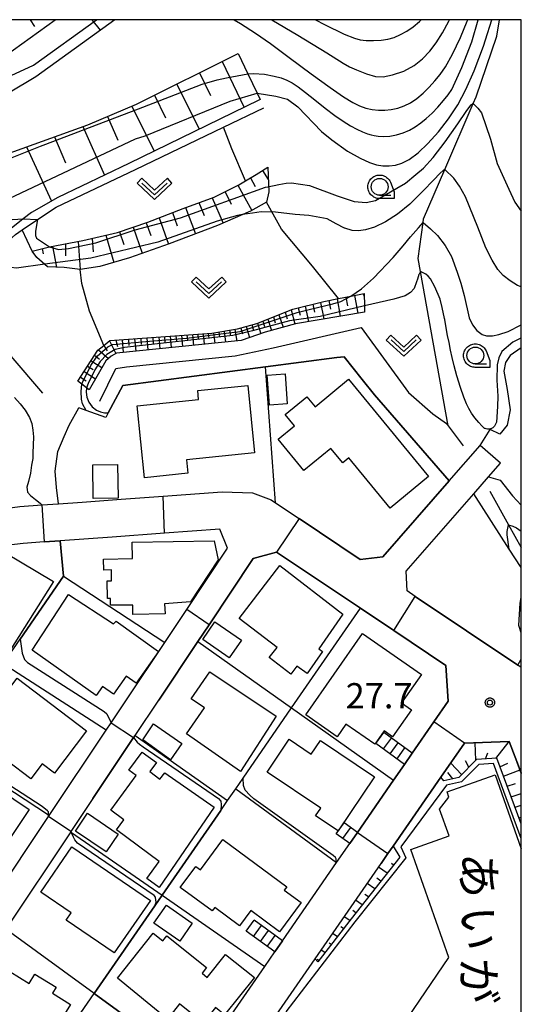
# Model space of a CAD drawing. Extents: x -8000 to -6000, y 93000 to 94500.
# Drawn here: x -6074 to -6000, y 94354 to 94500 of the extents above; entities that cross this region are included whole.
import ezdxf
from ezdxf.enums import TextEntityAlignment as Align

# ---------------------------------------------------------------- set-up
doc = ezdxf.new("R2010")
doc.units = 0
for name, color, linetype in [('2101000', 7, 'Continuous'), ('2101001', 7, 'Continuous'), ('2214000', 3, 'Continuous'), ('2214110', 3, 'Continuous'), ('2214120', 3, 'Continuous'), ('2214990', 3, 'Continuous'), ('3001000', 4, 'Continuous'), ('5102000', 4, 'Continuous'), ('6101110', 6, 'Continuous'), ('6101120', 6, 'Continuous'), ('6101990', 6, 'Continuous'), ('6110000', 1, 'Continuous'), ('6130000', 3, 'Continuous'), ('6301000', 3, 'Continuous'), ('6313000', 3, 'Continuous'), ('6331000', 3, 'Continuous'), ('7101000', 2, 'Continuous'), ('7101001', 8, 'Continuous'), ('7102000', 6, 'Continuous'), ('7102001', 8, 'Continuous'), ('7312000', 1, 'Continuous'), ('8131000', 4, 'Continuous'), ('999', 7, 'Continuous'), ('CLIP_BOX', 4, 'Continuous')]:
    doc.layers.add(name, color=color, linetype=linetype)
doc.styles.add('@PlotAnnotation', font='@MS Gothic.ttf')
doc.styles.add('Dm_Anotation', font='txt.shx', dxfattribs={"bigfont": 'PSCDM.shx'})

# ---------------------------------------------------------------- blocks, each defined once
blk = doc.blocks.new('631300')
at = {"layer": '6313000'}
blk.add_lwpolyline([(0.75, 0.35), (0, -0.35), (-0.75, 0.35)], dxfattribs=at)
at = {"layer": 'CLIP_BOX'}
blk.add_lwpolyline([(1.033, 0.34), (0.76, 0.633), (0, -0.076), (-0.76, 0.633), (-1.033, 0.34), (0, -0.624)], close=True, dxfattribs=at)
blk = doc.blocks.new('633100')
at = {"layer": '6331000'}
blk.add_lwpolyline([(0, -0.5), (0.67, -0.5)], dxfattribs=at)
blk.add_circle((0, 0), 0.5, dxfattribs=at)
at = {"layer": 'CLIP_BOX'}
blk.add_lwpolyline([(0.87, -0.3), (0.87, -0.7), (0, -0.7), (-0.074, -0.695), (-0.146, -0.684), (-0.216, -0.666), (-0.282, -0.64), (-0.35, -0.606), (-0.414, -0.564), (-0.469, -0.521), (-0.52, -0.469), (-0.568, -0.408), (-0.608, -0.35), (-0.64, -0.281), (-0.666, -0.214), (-0.686, -0.144), (-0.697, -0.071), (-0.699, 0.003), (-0.695, 0.075), (-0.684, 0.148), (-0.665, 0.216), (-0.64, 0.281), (-0.606, 0.349), (-0.565, 0.412), (-0.522, 0.467), (-0.467, 0.52), (-0.41, 0.568), (-0.349, 0.607), (-0.283, 0.641), (-0.215, 0.665), (-0.148, 0.684), (-0.072, 0.696), (0, 0.7), (0.074, 0.696), (0.147, 0.685), (0.219, 0.666), (0.283, 0.639), (0.355, 0.605), (0.416, 0.562), (0.472, 0.518), (0.525, 0.463), (0.57, 0.407), (0.609, 0.346), (0.646, 0.273)], close=True, dxfattribs=at)
blk = doc.blocks.new('731200')
at = {"layer": '7312000'}
blk.add_circle((0, 0), 0.15, dxfattribs=at)
at = {"layer": 'CLIP_BOX'}
blk.add_lwpolyline([(-0.209, -0.178), (-0.219, -0.166), (-0.237, -0.14), (-0.251, -0.113), (-0.258, -0.094), (-0.265, -0.075), (-0.269, -0.057), (-0.273, -0.031), (-0.275, -0.008), (-0.274, 0.024), (-0.27, 0.054), (-0.266, 0.071), (-0.261, 0.088), (-0.255, 0.104), (-0.246, 0.124), (-0.239, 0.136), (-0.228, 0.154), (-0.219, 0.166), (-0.202, 0.187), (-0.189, 0.199), (-0.169, 0.217), (-0.151, 0.23), (-0.135, 0.239), (-0.113, 0.251), (-0.101, 0.256), (-0.082, 0.262), (-0.056, 0.269), (-0.04, 0.272), (-0.016, 0.275), (0.004, 0.275), (0.022, 0.274), (0.042, 0.272), (0.065, 0.267), (0.079, 0.264), (0.108, 0.253), (0.121, 0.247), (0.143, 0.235), (0.16, 0.224), (0.18, 0.208), (0.194, 0.194), (0.206, 0.182), (0.222, 0.162), (0.233, 0.146), (0.249, 0.116), (0.257, 0.097), (0.264, 0.075), (0.269, 0.057), (0.273, 0.032), (0.275, 0.014), (0.275, -0.008), (0.274, -0.023), (0.271, -0.048), (0.267, -0.067), (0.261, -0.088), (0.249, -0.117), (0.23, -0.151), (0.219, -0.166), (0.204, -0.184), (0.189, -0.199), (0.172, -0.215), (0.154, -0.228), (0.136, -0.239), (0.124, -0.246), (0.107, -0.253), (0.09, -0.26), (0.071, -0.266), (0.044, -0.271), (0.028, -0.274), (0.009, -0.275), (-0.009, -0.275), (-0.024, -0.274), (-0.041, -0.272), (-0.063, -0.268), (-0.086, -0.261), (-0.101, -0.256), (-0.115, -0.25), (-0.133, -0.241), (-0.148, -0.231), (-0.17, -0.216), (-0.182, -0.206), (-0.197, -0.192)], close=True, dxfattribs=at)

msp = doc.modelspace()

# ---------------------------------------------------------------- linework, layer by layer
at = {"layer": '2101000', "flags": 128}
for points in [[(-6010.7, 94431.53), (-6006.11, 94436.79)], [(-6000, 94403.84), (-6000.52, 94404.19), (-6015.74, 94414.39), (-6016.97, 94415.21), (-6017.11, 94418.12), (-6007.04, 94429.64), (-6004.87, 94432.13), (-6003.1, 94434.15)], [(-6020.55, 94420.25), (-6010.7, 94431.53)], [(-6117.02, 94387.51), (-6105.11, 94404.96), (-6095.98, 94418.35), (-6095.57, 94418.95), (-6092.01, 94422.32), (-6087.61, 94424.83), (-6081.43, 94426.95), (-6077.1, 94427.43), (-6075.58, 94427.6), (-6074.47, 94427.72), (-6071.23, 94427.96), (-6068.71, 94428.14), (-6065.21, 94428.39), (-6059.42, 94428.81), (-6053.17, 94429.26), (-6044.44, 94429.89), (-6039.93, 94429.75), (-6037.15, 94428.73), (-6036.5, 94428.3), (-6033, 94425.95), (-6023.94, 94419.88)], [(-6078.51, 94369.29), (-6070.21, 94381.72), (-6070.12, 94381.85), (-6061.63, 94394.55), (-6060.91, 94395.63), (-6058.65, 94399.02), (-6052.94, 94407.56), (-6049.66, 94412.47), (-6043.61, 94421.53), (-6044.75, 94424.35), (-6053.01, 94423.76), (-6060.75, 94423.2), (-6068.46, 94422.64), (-6070.86, 94422.47), (-6073.97, 94422.25), (-6079.14, 94421.67)], [(-6057.36, 94393.76), (-6053.85, 94399), (-6048.04, 94407.69), (-6046.38, 94410.18), (-6039.82, 94420), (-6036.35, 94420.98), (-6023.89, 94412.63), (-6018.95, 94409.32), (-6011.19, 94404.12)], [(-6023.94, 94419.88), (-6020.55, 94420.25)], [(-6016.2, 94391.1), (-6012.98, 94395.75), (-6010.86, 94398.82), (-6011.19, 94404.12)], [(-6019.81, 94376.22), (-6019.05, 94377.32), (-6011.97, 94387.55), (-6008.46, 94392.62), (-6001.79, 94392.84)], [(-6001.79, 94392.84), (-6000, 94388.18)], [(-6024.34, 94379.35), (-6018.96, 94387.12), (-6017.34, 94389.46)], [(-6063.61, 94384.39), (-6066.88, 94379.5), (-6066.92, 94379.44), (-6076.57, 94365), (-6080.59, 94358.98), (-6083.82, 94354.15), (-6085.2, 94352.27), (-6094.25, 94339.98), (-6093.79, 94336.91), (-6086.76, 94331.68), (-6082.2, 94328.29), (-6080.9, 94327.32), (-6073.7, 94321.95), (-6069.66, 94318.95), (-6068.77, 94318.29), (-6066.31, 94318.7), (-6065.18, 94320.34), (-6058.25, 94330.35), (-6057.49, 94331.44)], [(-6035.47, 94363.25), (-6027.43, 94374.88), (-6025.47, 94377.7)], [(-6041.3, 94345.16), (-6030.63, 94360.59), (-6020.83, 94374.75), (-6019.81, 94376.22)], [(-6056.35, 94333.08), (-6054.65, 94335.54), (-6048.44, 94344.52), (-6044.77, 94349.81), (-6038.11, 94359.45), (-6036.61, 94361.61)]]:
    msp.add_lwpolyline(points, dxfattribs=at)
at = {"layer": '2101001', "flags": 128}
for points in [[(-6003.1, 94434.15), (-6006.11, 94436.79)], [(-6057.36, 94393.76), (-6057.59, 94393.42), (-6063.61, 94384.39)], [(-6016.2, 94391.1), (-6017.34, 94389.46)], [(-6024.34, 94379.35), (-6025.47, 94377.7)], [(-6035.47, 94363.25), (-6036.61, 94361.61)]]:
    msp.add_lwpolyline(points, dxfattribs=at)
at = {"layer": '2214000', "flags": 128}
for points in [[(-6016.2, 94391.1), (-6020.42, 94394.18)], [(-6017.34, 94389.46), (-6021.6, 94392.57)], [(-6024.34, 94379.35), (-6026.31, 94380.78)], [(-6025.47, 94377.7), (-6027.48, 94379.16)], [(-6035.47, 94363.25), (-6039.69, 94366.34)], [(-6036.61, 94361.61), (-6040.87, 94364.72)]]:
    msp.add_lwpolyline(points, dxfattribs=at)
at = {"layer": '2214110', "flags": 128}
for points in [[(-6021.6, 94392.57), (-6020.42, 94394.18)], [(-6027.48, 94379.16), (-6026.31, 94380.78)], [(-6040.87, 94364.72), (-6039.69, 94366.34)]]:
    msp.add_lwpolyline(points, dxfattribs=at)
at = {"layer": '2214120', "flags": 128}
for points in [[(-6017.34, 94389.46), (-6016.2, 94391.1)], [(-6025.47, 94377.7), (-6024.34, 94379.35)], [(-6036.61, 94361.61), (-6035.47, 94363.25)]]:
    msp.add_lwpolyline(points, dxfattribs=at)
at = {"layer": '2214990', "flags": 128}
for points in [[(-6020.48, 94391.75), (-6019.3, 94393.36)], [(-6019.47, 94391.01), (-6018.29, 94392.63)], [(-6018.46, 94390.27), (-6017.28, 94391.89)], [(-6026.5, 94378.45), (-6025.32, 94380.06)], [(-6039.75, 94363.9), (-6038.57, 94365.52)], [(-6038.74, 94363.17), (-6037.56, 94364.78)], [(-6037.73, 94362.43), (-6036.55, 94364.04)]]:
    msp.add_lwpolyline(points, dxfattribs=at)
at = {"layer": '3001000', "flags": 128}
for points in [[(-6037.42, 94442.78), (-6037.73, 94447.23), (-6035.06, 94447.42), (-6034.75, 94442.97)], [(-6040.63, 94445.69), (-6039.62, 94435.7), (-6049.73, 94434.67), (-6049.53, 94432.67), (-6055.97, 94432.01), (-6057.05, 94442.69), (-6047.92, 94443.61), (-6048.06, 94444.94)], [(-6025.65, 94446.62), (-6013.78, 94432.18), (-6019.48, 94427.49), (-6025.61, 94434.95), (-6026.51, 94434.2), (-6028.29, 94436.37), (-6032.28, 94433.08), (-6036.11, 94437.74), (-6033.68, 94439.73), (-6035.05, 94441.39), (-6031.84, 94444.03), (-6030.61, 94442.54)], [(-6059.96, 94433.97), (-6059.89, 94428.95), (-6063.56, 94428.91), (-6063.63, 94433.94)], [(-6061, 94413.1), (-6061.02, 94414.08), (-6061.44, 94414.07), (-6061.5, 94416.7), (-6060.84, 94416.71), (-6060.87, 94418.31), (-6062.01, 94418.29), (-6062.04, 94419.94), (-6057.75, 94420.03), (-6057.8, 94422.43), (-6045.61, 94422.65), (-6045.04, 94419.83), (-6049.11, 94413.57), (-6052.99, 94413.29), (-6052.89, 94411.79), (-6057.7, 94411.68), (-6057.71, 94413.11)], [(-6076.72, 94420.91), (-6069.49, 94416.58), (-6076.04, 94406.18), (-6081.17, 94409.29), (-6079.67, 94411.8), (-6082.43, 94413.45), (-6081.14, 94415.62), (-6083.34, 94416.94), (-6081.73, 94419.62), (-6080.71, 94419.01), (-6080.39, 94419.54), (-6078.29, 94418.29)], [(-6031.81, 94402.94), (-6033.33, 94404.02), (-6034.23, 94402.85), (-6037.43, 94405.32), (-6036.28, 94406.81), (-6041.9, 94411.13), (-6035.86, 94418.96), (-6026.52, 94411.76), (-6030.08, 94406.59), (-6029.54, 94406.2)], [(-6067.26, 94414.68), (-6060.55, 94410.33), (-6060.17, 94410.69), (-6053.9, 94406.22), (-6057.22, 94401.53), (-6058.66, 94402.56), (-6060.57, 94399.87), (-6062.19, 94401.01), (-6063.15, 94399.66), (-6072.63, 94406.39)], [(-6045.49, 94410.6), (-6041.57, 94407.9), (-6043.37, 94405.29), (-6047.29, 94407.99)], [(-6031.98, 94396.79), (-6023.57, 94408.89), (-6014.83, 94402.82), (-6017.78, 94398.57), (-6016.32, 94397.55), (-6019.11, 94393.54), (-6020.39, 94394.44), (-6021.77, 94392.46), (-6026.04, 94395.43), (-6027.34, 94393.56)], [(-6041.72, 94388.42), (-6049.74, 94393.98), (-6047.07, 94397.87), (-6049.02, 94399.2), (-6046.27, 94403.21), (-6036.4, 94396.63)], [(-6074.86, 94402.24), (-6064.55, 94394.45), (-6069.33, 94388.13), (-6071.17, 94389.52), (-6072.85, 94387.29), (-6079.94, 94392.64), (-6080.77, 94391.54), (-6082.79, 94393.06), (-6077.36, 94400.24), (-6076.73, 94399.77)], [(-6052.08, 94390.15), (-6056.22, 94393.1), (-6054.61, 94395.45), (-6050.41, 94392.54)], [(-6027.22, 94379.58), (-6030.55, 94381.81), (-6029.78, 94382.95), (-6037.76, 94388.31), (-6034.49, 94393.19), (-6031.19, 94390.97), (-6029.84, 94392.99), (-6021.82, 94387.61)], [(-6052.96, 94388.22), (-6045.59, 94383.08), (-6053.77, 94371.17), (-6055.63, 94372.5), (-6053.76, 94375.06), (-6060.1, 94379.74), (-6059.02, 94381.2), (-6060.97, 94382.64), (-6057.18, 94387.78), (-6058.28, 94388.59), (-6056.3, 94391.27), (-6054.2, 94389.71), (-6055.18, 94388.38), (-6053.67, 94387.26)], [(-6080.83, 94375.07), (-6090.35, 94381.47), (-6084.39, 94390.35), (-6073.11, 94382.78), (-6077.8, 94375.8), (-6079.55, 94376.98)], [(-6064.44, 94382.2), (-6059.86, 94379.11), (-6061.64, 94376.47), (-6066.22, 94379.56)], [(-6035.89, 94364.62), (-6040.17, 94367.78), (-6041.85, 94365.51), (-6045.52, 94368.22), (-6045.91, 94367.69), (-6050.65, 94371.18), (-6048.33, 94374.32), (-6047.65, 94373.82), (-6044.34, 94378.3), (-6034.84, 94371.3), (-6035.21, 94370.79), (-6032.71, 94368.94)], [(-6066.73, 94377.2), (-6055.09, 94369.25), (-6060.48, 94361.47), (-6067.57, 94366.33), (-6066.84, 94367.4), (-6071.33, 94370.48)], [(-6052.71, 94368.54), (-6048.88, 94365.86), (-6050.72, 94363.22), (-6054.56, 94365.89)], [(-6052.54, 94351.64), (-6059.99, 94357.72), (-6054.65, 94364.41), (-6053.23, 94363.27), (-6052.64, 94364.01), (-6046.73, 94359.31), (-6047.42, 94358.44), (-6046.63, 94357.81), (-6043.91, 94361.23), (-6039.63, 94357.82), (-6044.07, 94352.26), (-6045.44, 94353.36), (-6047.24, 94351.1), (-6050.74, 94353.89)], [(-6075.96, 94358.73), (-6073.1, 94356.94), (-6072.23, 94358.32), (-6069.09, 94356.36), (-6069.64, 94355.47), (-6066.96, 94353.79), (-6070.93, 94347.45), (-6071.91, 94348.07), (-6072.94, 94346.44), (-6078.42, 94349.87), (-6077.27, 94351.72), (-6078.84, 94352.71), (-6077.69, 94354.55), (-6078.33, 94354.95)]]:
    msp.add_lwpolyline(points, close=True, dxfattribs=at)
msp.add_lwpolyline([(-6000, 94349.09), (-6013.42, 94329.44), (-6026.4, 94338.3), (-6023.46, 94342.61), (-6026.77, 94344.86), (-6023.84, 94349.15), (-6020.33, 94346.75), (-6010.74, 94360.79), (-6016.43, 94376.82), (-6010.72, 94378.84), (-6012.13, 94382.81), (-6010.74, 94384.57), (-6011.02, 94385.37), (-6003.89, 94387.9), (-6000, 94376.93)], dxfattribs=at)
at = {"layer": '5102000', "flags": 128}
for points in [[(-6010.85, 94439.73), (-6014.99, 94462.61), (-6015.34, 94464.56), (-6014.59, 94469.87), (-6014.51, 94470.45), (-6011.37, 94477.74), (-6007.13, 94487.57), (-6006.7, 94488.57), (-6003.63, 94497.54), (-6003.22, 94500)], [(-6071.05, 94444.56), (-6075.76, 94450.06), (-6078.47, 94453.06), (-6082.69, 94455.78), (-6084.33, 94457.68), (-6084.42, 94459.09), (-6082.75, 94461.07), (-6077.24, 94466.19), (-6075.14, 94468.13), (-6074.12, 94468.81), (-6071.87, 94470.32), (-6069.08, 94472.19), (-6057.29, 94477.75), (-6044.21, 94484.04), (-6038.25, 94486.9)], [(-6062.6, 94443.39), (-6060.2, 94448.21), (-6058.64, 94448.49), (-6042.47, 94450.12), (-6036.85, 94451.29), (-6023.8, 94454.33), (-6016.75, 94444.67), (-6013.13, 94441.49), (-6011.09, 94440.06), (-6010.85, 94439.73), (-6008.63, 94436.73)], [(-6004.69, 94429.99), (-6001.89, 94425.02), (-6000, 94421.67)]]:
    msp.add_lwpolyline(points, dxfattribs=at)
at = {"layer": '6101110', "flags": 128}
for points in [[(-6124.11, 94452.67), (-6111.05, 94462.09), (-6095.91, 94471.95), (-6087.62, 94476.03), (-6064.39, 94484.4), (-6057.15, 94487.45), (-6042.04, 94494.98)], [(-6072.66, 94465.65), (-6070.06, 94466.29), (-6065.1, 94467.2), (-6059.99, 94468.42), (-6055.47, 94469.94), (-6050.23, 94471.99), (-6045.61, 94473.66), (-6041.95, 94475.5), (-6040.98, 94476.07), (-6039.39, 94477.02), (-6037.66, 94478.1)], [(-6065.87, 94446.36), (-6062.87, 94450.92), (-6061.99, 94451.65), (-6061.12, 94452.36), (-6045.95, 94453.49), (-6042.14, 94454.09), (-6039.3, 94454.91), (-6033.94, 94457.01), (-6029.34, 94458.16), (-6027.14, 94458.6), (-6025.3, 94458.97), (-6023.33, 94459.36)], [(-6000, 94380.61), (-6003.64, 94390.36), (-6006.65, 94390.19), (-6009.28, 94387.53), (-6011.53, 94387.02)], [(-6018.04, 94375.67), (-6025.29, 94366.53), (-6030.2, 94360.16)]]:
    msp.add_lwpolyline(points, dxfattribs=at)
at = {"layer": '6101120', "flags": 128}
for points in [[(-6060.38, 94500), (-6072.1, 94491.51), (-6080.52, 94486.51), (-6091.34, 94482.18), (-6100.63, 94478.57), (-6114.49, 94470.75), (-6120.09, 94465.9), (-6121.64, 94463.28), (-6122.07, 94460.63), (-6122.4, 94456.88), (-6122.91, 94454.71), (-6124.11, 94452.67), (-6132.43, 94454.48), (-6138.82, 94455.87), (-6140.03, 94456.44), (-6144.19, 94458.4), (-6149.14, 94460.74), (-6152.21, 94463.04)], [(-6042.04, 94494.98), (-6040.61, 94491.96), (-6039.23, 94489.07), (-6038.79, 94488.13), (-6039, 94488.03), (-6058.28, 94478.66), (-6068.83, 94473.59), (-6072.74, 94471.4), (-6073.97, 94470.43), (-6078.53, 94466.84), (-6079.76, 94465.78), (-6086.33, 94460.12), (-6095.71, 94451.18), (-6096.45, 94450.39), (-6098.53, 94448.18), (-6099.38, 94447.28), (-6117.81, 94451.29), (-6123.62, 94452.56), (-6124.11, 94452.67)], [(-6037.66, 94478.1), (-6037.48, 94474.46), (-6037.84, 94472.89), (-6040.21, 94471.58), (-6045.13, 94469.44), (-6052.3, 94466.72), (-6058.21, 94464.66), (-6062.57, 94463.36), (-6065.52, 94462.94), (-6067.87, 94463.21), (-6070.38, 94463.31), (-6071.95, 94464.69), (-6072.66, 94465.65)], [(-6023.33, 94459.36), (-6023.3, 94457.51), (-6023.28, 94456.59), (-6033.53, 94454.86), (-6038.04, 94453.61), (-6041.62, 94452.37), (-6060.12, 94450.49), (-6060.91, 94450.03), (-6061.71, 94449.38), (-6064.19, 94445.05), (-6064.56, 94445.34), (-6065.28, 94445.9), (-6065.87, 94446.36)], [(-6011.53, 94387.02), (-6011.97, 94387.55), (-6008.46, 94392.62), (-6001.79, 94392.84), (-6000, 94388.18)], [(-6030.2, 94360.16), (-6030.63, 94360.59), (-6020.83, 94374.75), (-6019.81, 94376.22), (-6019.05, 94377.32), (-6018.04, 94375.67)]]:
    msp.add_lwpolyline(points, dxfattribs=at)
at = {"layer": '6101990', "flags": 128}
for points in [[(-6072.92, 94500), (-6072.29, 94499)], [(-6063.79, 94500), (-6062.54, 94498.43)], [(-6044.45, 94493.78), (-6041.15, 94486.99)], [(-6047.8, 94492.11), (-6046.14, 94488.74)], [(-6051.14, 94490.44), (-6047.84, 94483.73)], [(-6054.48, 94488.78), (-6052.83, 94485.44)], [(-6057.83, 94487.16), (-6054.54, 94480.48)], [(-6061.47, 94485.63), (-6059.9, 94482.13)], [(-6065.13, 94484.13), (-6061.89, 94476.92)], [(-6069.3, 94482.63), (-6067.69, 94478.77)], [(-6073.48, 94481.12), (-6069.79, 94473.05)], [(-6038.42, 94477.63), (-6037.57, 94476.27)], [(-6040.24, 94476.51), (-6039.52, 94475.26)], [(-6042.09, 94475.43), (-6040.02, 94471.69)], [(-6045.92, 94473.55), (-6044.29, 94469.81)], [(-6043.99, 94474.47), (-6043.08, 94472.62)], [(-6049.85, 94472.13), (-6048.37, 94468.21)], [(-6047.88, 94472.84), (-6047.11, 94470.92)], [(-6053.76, 94470.61), (-6052.39, 94466.69)], [(-6051.81, 94471.37), (-6051.09, 94469.41)], [(-6057.66, 94469.2), (-6056.31, 94465.32)], [(-6055.69, 94469.86), (-6055.03, 94467.96)], [(-6063.74, 94467.52), (-6063.56, 94465.52)], [(-6061.69, 94468.01), (-6060.49, 94463.98)], [(-6059.66, 94468.53), (-6059.04, 94466.63)], [(-6071.14, 94466.02), (-6070.99, 94465.23)], [(-6069.61, 94466.37), (-6069.04, 94463.26)], [(-6067.71, 94466.72), (-6067.68, 94464.94)], [(-6065.8, 94467.07), (-6065.52, 94462.94)], [(-6027.36, 94458.56), (-6026.88, 94455.98)], [(-6026.07, 94458.81), (-6025.83, 94457.51)], [(-6024.79, 94459.07), (-6024.27, 94456.42)], [(-6023.47, 94459.33), (-6023.39, 94458.96)], [(-6033.14, 94457.21), (-6032.85, 94456.12)], [(-6032.09, 94457.47), (-6031.61, 94455.18)], [(-6030.96, 94457.76), (-6030.71, 94456.57)], [(-6029.82, 94458.04), (-6029.31, 94455.57)], [(-6028.59, 94458.31), (-6028.36, 94457.04)], [(-6037.65, 94455.56), (-6037.09, 94453.87)], [(-6036.82, 94455.88), (-6036.53, 94455)], [(-6036, 94456.2), (-6035.38, 94454.35)], [(-6035.08, 94456.56), (-6034.76, 94455.59)], [(-6034.17, 94456.92), (-6033.62, 94454.83)], [(-6041.67, 94454.22), (-6041.43, 94453.37)], [(-6040.84, 94454.47), (-6040.35, 94452.81)], [(-6040.01, 94454.71), (-6039.75, 94453.9)], [(-6039.18, 94454.96), (-6038.69, 94453.39)], [(-6038.41, 94455.26), (-6038.15, 94454.46)], [(-6057.42, 94452.64), (-6057.26, 94450.78)], [(-6056.52, 94452.7), (-6056.44, 94451.79)], [(-6055.61, 94452.77), (-6055.46, 94450.96)], [(-6054.73, 94452.84), (-6054.66, 94451.94)], [(-6053.85, 94452.9), (-6053.7, 94451.14)], [(-6053, 94452.97), (-6052.92, 94452.1)], [(-6052.14, 94453.03), (-6051.99, 94451.32)], [(-6051.3, 94453.09), (-6051.23, 94452.25)], [(-6050.47, 94453.15), (-6050.32, 94451.49)], [(-6049.66, 94453.21), (-6049.58, 94452.39)], [(-6048.84, 94453.27), (-6048.7, 94451.65)], [(-6048.05, 94453.33), (-6047.98, 94452.53)], [(-6047.26, 94453.39), (-6047.12, 94451.81)], [(-6046.48, 94453.45), (-6046.41, 94452.67)], [(-6045.7, 94453.53), (-6045.53, 94451.97)], [(-6044.93, 94453.65), (-6044.84, 94452.85)], [(-6044.15, 94453.77), (-6043.94, 94452.13)], [(-6043.34, 94453.9), (-6043.21, 94453.06)], [(-6042.52, 94454.03), (-6042.26, 94452.3)], [(-6061.99, 94451.65), (-6061.48, 94450.82)], [(-6061.17, 94452.32), (-6060.21, 94450.44)], [(-6060.23, 94452.43), (-6059.99, 94451.48)], [(-6059.28, 94452.5), (-6059.11, 94450.59)], [(-6058.35, 94452.57), (-6058.27, 94451.63)], [(-6063.36, 94450.18), (-6062.64, 94449.6)], [(-6062.8, 94450.98), (-6061.33, 94449.69)], [(-6064.41, 94448.57), (-6063.59, 94448.06)], [(-6063.9, 94449.36), (-6062.29, 94448.37)], [(-6065.48, 94446.95), (-6064.62, 94446.37)], [(-6064.93, 94447.78), (-6063.25, 94446.69)], [(-6006.75, 94390.08), (-6006.84, 94392.67)], [(-6003.8, 94390.35), (-6001.79, 94392.84)], [(-6007.81, 94389.02), (-6008.31, 94390)], [(-6005.3, 94390.27), (-6004.95, 94391.15)], [(-6008.86, 94387.95), (-6010.47, 94389.62)], [(-6003.17, 94389.11), (-6002, 94389.62)], [(-6002.65, 94387.7), (-6000.18, 94388.65)], [(-6010.16, 94387.33), (-6010.89, 94388.25)], [(-6002.09, 94386.2), (-6000.84, 94386.62)], [(-6001.5, 94384.63), (-6000, 94385.13)], [(-6000.93, 94383.1), (-6000, 94383.41)], [(-6000.33, 94381.5), (-6000, 94381.61)], [(-6019.9, 94373.32), (-6021.2, 94374.22)], [(-6018.97, 94374.49), (-6019.3, 94374.72)], [(-6020.84, 94372.14), (-6021.44, 94372.56)], [(-6021.77, 94370.97), (-6022.9, 94371.75)], [(-6023.63, 94368.62), (-6024.61, 94369.29)], [(-6022.7, 94369.79), (-6023.23, 94370.16)], [(-6025.49, 94366.27), (-6026.31, 94366.83)], [(-6024.57, 94367.44), (-6025.01, 94367.75)], [(-6026.41, 94365.08), (-6026.79, 94365.34)], [(-6027.33, 94363.89), (-6028.02, 94364.37)], [(-6028.24, 94362.7), (-6028.55, 94362.92)], [(-6030.07, 94360.33), (-6030.31, 94360.51)], [(-6029.16, 94361.51), (-6029.72, 94361.9)]]:
    msp.add_lwpolyline(points, dxfattribs=at)
at = {"layer": '6110000', "flags": 128}
for points in [[(-6026.29, 94449.94), (-6027.39, 94449.84), (-6037.98, 94448.46), (-6059.17, 94445.7), (-6061.34, 94441.63), (-6061.71, 94440.93), (-6064.6, 94441.99), (-6065.72, 94442.4)], [(-6021.81, 94444.31), (-6023.63, 94446.6), (-6026.29, 94449.94)], [(-6036.5, 94428.3), (-6037.98, 94448.46)], [(-6010.7, 94431.53), (-6021.81, 94444.31)], [(-6059.42, 94428.81), (-6053.17, 94429.26), (-6044.44, 94429.89), (-6039.93, 94429.75), (-6037.15, 94428.73), (-6036.5, 94428.3), (-6033, 94425.95), (-6023.94, 94419.88), (-6020.55, 94420.25), (-6010.7, 94431.53)], [(-6000, 94418.4), (-6000.04, 94418.67), (-6001.78, 94421.4), (-6007.04, 94429.64)], [(-6058.65, 94399.02), (-6052.94, 94407.56), (-6049.66, 94412.47), (-6043.61, 94421.53), (-6044.75, 94424.35), (-6053.01, 94423.76), (-6060.75, 94423.2)], [(-6170.08, 94351.7), (-6153.27, 94353.03), (-6139.72, 94354.1), (-6139.64, 94354.11), (-6124.69, 94355.29), (-6110.15, 94356.44), (-6102.62, 94367.32), (-6102.46, 94367.55), (-6094.8, 94378.61), (-6094.32, 94379.31), (-6093.8, 94380.06), (-6085.58, 94391.94), (-6084.36, 94393.7), (-6076.97, 94404.37), (-6074.42, 94408.06), (-6067.97, 94417.38), (-6068.46, 94422.64)], [(-6068.46, 94422.64), (-6070.86, 94422.47), (-6073.97, 94422.25), (-6079.14, 94421.67)], [(-6036.35, 94420.98), (-6039.82, 94420), (-6046.38, 94410.18), (-6048.04, 94407.69), (-6053.85, 94399)], [(-6016.2, 94391.1), (-6012.98, 94395.75), (-6010.86, 94398.82), (-6011.19, 94404.12), (-6018.95, 94409.32), (-6023.89, 94412.63), (-6036.35, 94420.98)], [(-6015.74, 94414.39), (-6000.52, 94404.19)], [(-6000, 94408.96), (-6000.38, 94410.05), (-6000.17, 94413.39), (-6000, 94414.24)], [(-6082.2, 94328.29), (-6072.46, 94342.38), (-6063.43, 94355.44), (-6054.42, 94368.47), (-6053.35, 94370.02), (-6044.63, 94382.63), (-6043.63, 94384.08), (-6042.41, 94385.84), (-6041.33, 94387.4), (-6034.12, 94397.84), (-6023.89, 94412.63)], [(-6000.52, 94404.19), (-6000, 94405.07)], [(-6001.79, 94392.84), (-6008.46, 94392.62)], [(-6000, 94388.18), (-6001.79, 94392.84)], [(-6008.46, 94392.62), (-6011.97, 94387.55), (-6019.05, 94377.32), (-6019.81, 94376.22), (-6020.83, 94374.75)], [(-6024.34, 94379.35), (-6018.96, 94387.12), (-6017.34, 94389.46)], [(-6035.47, 94363.25), (-6027.43, 94374.88), (-6025.47, 94377.7)], [(-6048.44, 94344.52), (-6055.94, 94349.98), (-6063.43, 94355.44), (-6076.57, 94365)], [(-6044.77, 94349.81), (-6038.11, 94359.45), (-6036.61, 94361.61)]]:
    msp.add_lwpolyline(points, dxfattribs=at)
at = {"layer": '6130000', "flags": 128}
for points in [[(-6067.97, 94417.38), (-6052.94, 94407.56)], [(-6048.04, 94407.69), (-6034.12, 94397.84), (-6018.96, 94387.12)], [(-6061.63, 94394.55), (-6076.97, 94404.37)], [(-6063.61, 94384.39), (-6057.59, 94393.42), (-6057.36, 94393.76), (-6043.63, 94384.08)], [(-6070.12, 94381.85), (-6070.22, 94381.91), (-6085.58, 94391.94)], [(-6000, 94378.47), (-6004.15, 94389.58), (-6006.32, 94389.46), (-6008.9, 94386.84), (-6011.1, 94386.35), (-6017.91, 94377.2), (-6017.17, 94375.57), (-6024.7, 94366.07), (-6034.99, 94352.72)], [(-6042.41, 94385.84), (-6027.43, 94374.88)], [(-6066.92, 94379.44), (-6066.81, 94379.35), (-6053.35, 94370.02), (-6038.11, 94359.45)]]:
    msp.add_lwpolyline(points, dxfattribs=at)
at = {"layer": '6301000', "flags": 128}
for points in [[(-6040.98, 94476.07), (-6043, 94480.82), (-6044.21, 94484.04)], [(-6027.14, 94458.6), (-6031.02, 94463.42), (-6035.6, 94468.89), (-6037.84, 94472.89)], [(-6072.66, 94465.65), (-6074.12, 94468.81)], [(-6061.99, 94451.65), (-6064.14, 94456.74), (-6065.28, 94460.86), (-6065.52, 94462.94)], [(-6000, 94451.3), (-6001.66, 94450.13), (-6002.33, 94449.12), (-6002.59, 94447.82), (-6002.08, 94445.09), (-6001.66, 94442.11), (-6002.12, 94439.8), (-6003.19, 94438.48), (-6004.62, 94439.16)], [(-6068.71, 94428.14), (-6069.05, 94430.56), (-6069.25, 94433), (-6068.81, 94435.9), (-6067.87, 94438.11), (-6067.13, 94439.83), (-6065.72, 94442.4)], [(-6006.11, 94436.79), (-6004.62, 94439.16)], [(-6004.87, 94432.13), (-6003.15, 94431.64), (-6001.31, 94429.33), (-6000, 94427.94)]]:
    msp.add_lwpolyline(points, dxfattribs=at)
at = {"layer": '7101000', "flags": 128}
for points in [[(-6040.61, 94491.96), (-6039.79, 94492.03), (-6038.12, 94491.9), (-6036.69, 94491.63), (-6035.64, 94491.35), (-6034.81, 94491.03), (-6034.04, 94490.62), (-6033.14, 94490.03), (-6032.03, 94489.2), (-6030.65, 94488.11), (-6029.11, 94486.89), (-6027.68, 94485.79), (-6026.45, 94484.93), (-6025.39, 94484.26), (-6024.45, 94483.74), (-6023.59, 94483.34), (-6022.84, 94483.07), (-6022.29, 94482.9), (-6021.84, 94482.8), (-6021.26, 94482.73), (-6020.46, 94482.68), (-6019.54, 94482.73), (-6018.55, 94482.9), (-6017.56, 94483.2), (-6016.62, 94483.61), (-6015.75, 94484.1), (-6014.94, 94484.68), (-6014.11, 94485.35), (-6013.24, 94486.13), (-6012.38, 94487.03), (-6011.57, 94487.98), (-6010.88, 94488.85), (-6010.33, 94489.62), (-6008.81, 94492.88), (-6007.36, 94496.73), (-6006.42, 94500)], [(-6004.64, 94439.24), (-6004.78, 94439.22), (-6005.01, 94439.22), (-6005.24, 94439.25), (-6005.39, 94439.29), (-6005.48, 94439.33), (-6005.62, 94439.44), (-6005.88, 94439.69), (-6006.33, 94440.19), (-6006.9, 94440.89), (-6007.41, 94441.59), (-6007.8, 94442.26), (-6008.16, 94443), (-6008.55, 94443.98), (-6009.04, 94445.4), (-6009.57, 94447.11), (-6009.99, 94448.63), (-6010.26, 94449.84), (-6010.5, 94450.96), (-6010.73, 94452.07), (-6010.94, 94453.14), (-6011.14, 94454.24), (-6011.38, 94455.51), (-6011.41, 94455.66), (-6011.75, 94457.28), (-6012.06, 94458.51), (-6012.86, 94460.35), (-6013.51, 94461.55), (-6013.84, 94461.94), (-6014.17, 94462.21), (-6014.99, 94462.61), (-6015.17, 94462.24), (-6015.2, 94462.17), (-6015.43, 94461.5), (-6015.56, 94461.08), (-6015.91, 94460.08), (-6016.45, 94459.49), (-6017.25, 94459.01), (-6018.92, 94458.49), (-6023.3, 94457.51)], [(-6000, 94452.7), (-6000.17, 94452.66), (-6001.26, 94452.14), (-6002.87, 94450.73), (-6003.34, 94449.8), (-6003.59, 94448.78), (-6003.64, 94446.47), (-6003.49, 94444.11), (-6003.54, 94442.59), (-6003.71, 94440.23), (-6003.96, 94439.65), (-6004.22, 94439.4), (-6004.55, 94439.26), (-6004.6, 94439.25), (-6004.64, 94439.24)], [(-6064.56, 94445.34), (-6064.64, 94444.69), (-6064.52, 94443.95), (-6064.23, 94443.23), (-6063.74, 94442.52), (-6063.09, 94442.04), (-6062.5, 94441.78), (-6061.91, 94441.63), (-6061.34, 94441.63)]]:
    msp.add_lwpolyline(points, dxfattribs=at)
at = {"layer": '7101001', "flags": 128}
for points in [[(-6123.62, 94452.56), (-6119.89, 94454.4), (-6114.36, 94458.35), (-6097.48, 94469.09), (-6092.98, 94471.93), (-6090.13, 94473.45), (-6084.08, 94476.18), (-6071.38, 94481.21), (-6070.62, 94481.53), (-6056.21, 94487.03), (-6047.38, 94490.45), (-6045.19, 94491.05), (-6043.78, 94491.39), (-6040.61, 94491.96)], [(-6023.3, 94457.51), (-6029.87, 94455.95), (-6034.41, 94455.3), (-6039.9, 94453.8), (-6042.82, 94453.12), (-6058.92, 94451.32), (-6060.3, 94451.03), (-6061.53, 94450.3), (-6062.56, 94449.26), (-6063.32, 94448), (-6064.31, 94446.01), (-6064.56, 94445.34)], [(-6061.34, 94441.63), (-6059.17, 94445.7), (-6037.98, 94448.46), (-6027.39, 94449.84), (-6026.29, 94449.94), (-6023.63, 94446.6), (-6021.81, 94444.31), (-6010.7, 94431.53), (-6020.55, 94420.25), (-6023.94, 94419.88), (-6033, 94425.95), (-6036.35, 94420.98), (-6023.89, 94412.63), (-6018.95, 94409.32), (-6011.19, 94404.12), (-6010.86, 94398.82), (-6012.98, 94395.75), (-6016.2, 94391.1), (-6017.34, 94389.46), (-6018.96, 94387.12), (-6024.34, 94379.35), (-6019.81, 94376.22), (-6019.05, 94377.32), (-6011.97, 94387.55), (-6008.46, 94392.62), (-6001.79, 94392.84), (-6000, 94388.06)]]:
    msp.add_lwpolyline(points, dxfattribs=at)
at = {"layer": '7102000', "flags": 128}
for points in [[(-6042.66, 94500), (-6041.68, 94499.43), (-6039.47, 94498), (-6037.27, 94496.47), (-6034.47, 94494.41), (-6031.22, 94491.98), (-6028.41, 94489.93), (-6026.4, 94488.56), (-6025.01, 94487.71), (-6024.01, 94487.2), (-6023.1, 94486.88), (-6022.16, 94486.67), (-6021.21, 94486.56), (-6020.26, 94486.56), (-6019.31, 94486.67), (-6018.35, 94486.88), (-6017.4, 94487.2), (-6016.45, 94487.65), (-6015.5, 94488.28), (-6014.56, 94489.09), (-6013.66, 94489.98), (-6012.82, 94490.92), (-6012.05, 94491.85), (-6011.25, 94493.02), (-6010.22, 94494.9), (-6009.03, 94497.36), (-6008.03, 94499.76), (-6007.95, 94500)], [(-6039.23, 94489.07), (-6036.45, 94488.66), (-6034.71, 94488.18), (-6033.2, 94487.05), (-6029.68, 94483.38), (-6028.15, 94482.16), (-6025.83, 94480.5), (-6023.95, 94479.42), (-6022.54, 94478.78), (-6021.5, 94478.45), (-6020.57, 94478.31), (-6019.63, 94478.3), (-6018.7, 94478.41), (-6017.74, 94478.68), (-6016.64, 94479.27), (-6015.34, 94480.24), (-6013.86, 94481.62), (-6012.29, 94483.34), (-6010.8, 94485.27), (-6009.45, 94487.36), (-6008.22, 94489.65), (-6007.01, 94492.41), (-6005.64, 94496.05), (-6005.3, 94497.02), (-6004.37, 94500)], [(-6037.03, 94500), (-6033.17, 94497.72), (-6028.9, 94495.09), (-6026.47, 94493.57), (-6025.51, 94493.02), (-6024.5, 94492.56), (-6022.99, 94491.94), (-6021.64, 94491.55), (-6020.53, 94491.54), (-6019.15, 94491.83), (-6017.47, 94492.37), (-6015.91, 94493.18), (-6014.66, 94494.19), (-6013.61, 94495.32), (-6012.65, 94496.57), (-6011.71, 94498.05), (-6010.78, 94499.78), (-6010.68, 94500)], [(-6030.55, 94500), (-6029.23, 94499.27), (-6026.31, 94497.87), (-6024.78, 94497.25), (-6023.93, 94497), (-6023.06, 94496.92), (-6021.94, 94496.92), (-6020.83, 94496.97), (-6019.84, 94497.11), (-6018.88, 94497.37), (-6017.93, 94497.78), (-6016.98, 94498.31), (-6016.04, 94498.95), (-6015.14, 94499.72), (-6014.89, 94500)], [(-6034.11, 94475.76), (-6031.44, 94475.41), (-6027.33, 94473.86), (-6024.84, 94472.99), (-6023.06, 94472.85), (-6021.64, 94473.17), (-6020.73, 94473.72), (-6017.2, 94475.74), (-6015.64, 94477.01), (-6014.54, 94477.95), (-6013.08, 94479.54), (-6011.3, 94481.87), (-6009.44, 94484.54), (-6008.17, 94486.39), (-6007.78, 94486.92), (-6007.43, 94487.34), (-6007.25, 94487.49), (-6007.13, 94487.57), (-6006.46, 94486.87), (-6005.91, 94486.16), (-6004.6, 94482.24), (-6003.6, 94478.64), (-6001.87, 94474.84), (-6000.98, 94472.89), (-6000, 94471.59)], [(-6000, 94460.33), (-6000.55, 94460.55), (-6001.65, 94461.24), (-6002.69, 94462.05), (-6003.5, 94462.93), (-6004.35, 94464.32), (-6005.26, 94466.14), (-6006.46, 94469.22), (-6008.28, 94473.69), (-6009.17, 94475.28), (-6010.02, 94476.47), (-6011.37, 94477.74), (-6011.55, 94477.64), (-6012.15, 94477.1), (-6012.94, 94476.29), (-6014.67, 94474.48), (-6016.56, 94472.64), (-6018.4, 94471.12), (-6020.17, 94469.97), (-6021.79, 94469.21), (-6023.12, 94468.79), (-6024.17, 94468.65), (-6025.13, 94468.73), (-6026.21, 94469.03), (-6026.25, 94469.05), (-6027.5, 94469.72), (-6028.82, 94470.43), (-6031.57, 94470.93), (-6033.56, 94471.07)], [(-6037.62, 94475.21), (-6036.03, 94475.54), (-6034.93, 94475.72), (-6034.11, 94475.76)], [(-6073.97, 94470.43), (-6071.87, 94470.32), (-6072.15, 94468.61)], [(-6033.56, 94471.07), (-6036.51, 94471.44), (-6038.65, 94471.46), (-6039.94, 94471.29), (-6041.4, 94471.06)], [(-6025.3, 94458.97), (-6023.75, 94460.03), (-6021.94, 94461.64), (-6019.03, 94464.71), (-6017.55, 94466.45), (-6016.44, 94467.75), (-6015.29, 94469.12), (-6014.59, 94469.87), (-6013.51, 94468.97), (-6012.44, 94467.94), (-6011.29, 94466.49), (-6010.36, 94464.86), (-6009.54, 94462.52), (-6008.98, 94460.89), (-6008.48, 94459.04), (-6007.73, 94455.74), (-6007.25, 94454.71), (-6006.6, 94453.86), (-6005.79, 94453.28), (-6005.19, 94453.07), (-6004.83, 94453.05)], [(-6072.15, 94468.61), (-6072.13, 94467.96), (-6071.98, 94467.56), (-6070.08, 94466.28)], [(-6070.76, 94463.7), (-6074.95, 94463.13), (-6075.8, 94463.19), (-6076.66, 94463.48), (-6077.01, 94463.98)], [(-6004.83, 94453.05), (-6004.27, 94453.07), (-6003.34, 94453.27), (-6001.95, 94453.72), (-6000, 94454.7)], [(-6064.6, 94441.99), (-6065.19, 94442.97), (-6065.3, 94443.68), (-6065.37, 94444.82), (-6065.28, 94445.9)], [(-6075.25, 94443.9), (-6074.42, 94442.98), (-6073.68, 94442.02), (-6073.02, 94440.94), (-6072.71, 94440.06), (-6072.54, 94439.09), (-6072.44, 94438.06), (-6072.52, 94435.66), (-6072.55, 94434.87), (-6072.73, 94433.85), (-6072.91, 94432.68), (-6073.19, 94431.47), (-6073.41, 94430.63), (-6073.4, 94430.25), (-6073.32, 94429.85), (-6072.89, 94429.36), (-6072.15, 94428.79), (-6071.47, 94428.21), (-6071.23, 94427.96)], [(-6001.78, 94421.4), (-6002.08, 94423.54), (-6002.08, 94424.02), (-6001.89, 94425.02), (-6001.24, 94424.83), (-6000.71, 94424.58), (-6000, 94424.07)], [(-6074.42, 94408.06), (-6074.13, 94405.95), (-6073.78, 94405.04), (-6073.33, 94404.56), (-6061.95, 94397.32), (-6061.54, 94396.96), (-6060.91, 94395.63)], [(-6070.21, 94381.72), (-6070.24, 94382.41), (-6070.36, 94382.56), (-6071.14, 94383.18), (-6083.78, 94391.39), (-6084.21, 94391.9), (-6084.37, 94392.29), (-6084.42, 94392.84), (-6084.36, 94393.7)], [(-6057.59, 94393.42), (-6057.06, 94392.76), (-6056.69, 94392.45), (-6056.17, 94392.08), (-6044.98, 94384.41), (-6044.64, 94383.99), (-6044.55, 94383.52), (-6044.63, 94382.63)], [(-6027.43, 94374.88), (-6027.48, 94375.45), (-6027.6, 94375.62), (-6027.96, 94375.92), (-6039.74, 94384.33), (-6040.34, 94384.86), (-6040.99, 94385.61), (-6041.26, 94386.31), (-6041.33, 94387.4)], [(-6054.42, 94368.47), (-6054.24, 94369), (-6054.26, 94369.32), (-6054.32, 94369.72), (-6054.53, 94370.01), (-6065.91, 94377.74), (-6066.29, 94378.23), (-6066.49, 94378.66), (-6066.88, 94379.5)]]:
    msp.add_lwpolyline(points, dxfattribs=at)
at = {"layer": '7102001', "flags": 128}
for points in [[(-6140.03, 94456.44), (-6132.78, 94461.03), (-6119.99, 94471.12), (-6115.85, 94474.04), (-6094.07, 94485.62), (-6082.62, 94491.13), (-6076.64, 94494.62), (-6069.22, 94500)], [(-6132.43, 94454.48), (-6128.99, 94458.75), (-6121.15, 94467.2), (-6107.28, 94476.67), (-6096.36, 94482.23), (-6072.45, 94493.24), (-6063.09, 94500)], [(-6117.81, 94451.29), (-6115.84, 94453.03), (-6091.29, 94466.26), (-6057.28, 94482.3), (-6055.85, 94482.76), (-6043.24, 94487.9), (-6039.23, 94489.07)], [(-6070.08, 94466.28), (-6068.75, 94465.88), (-6067.26, 94466.05), (-6063.2, 94466.89), (-6057.36, 94468.79), (-6050.63, 94470.6), (-6037.99, 94475.13), (-6037.62, 94475.21)], [(-6098.53, 94448.18), (-6108.19, 94450.12), (-6108.43, 94450.18), (-6109.29, 94450.47), (-6109.53, 94450.59), (-6109.69, 94450.82), (-6109.79, 94451.2), (-6109.79, 94451.52), (-6109.76, 94451.89), (-6109.67, 94452.18), (-6109.4, 94452.5), (-6108.28, 94453.31), (-6095.2, 94461.78), (-6087.52, 94465.75), (-6078.54, 94469.76), (-6076.41, 94470.27), (-6073.97, 94470.43)], [(-6041.4, 94471.06), (-6042.13, 94470.95), (-6045.16, 94470.11), (-6053.97, 94466.99), (-6063.95, 94464.62), (-6070.76, 94463.7)], [(-6065.28, 94445.9), (-6065.18, 94446.14), (-6063.95, 94448.68), (-6062.97, 94450.03), (-6061.39, 94451.42), (-6060.69, 94451.77), (-6055.24, 94452.28), (-6049.71, 94452.72), (-6043.85, 94453.46), (-6041.75, 94453.73), (-6033.29, 94456.52), (-6031.33, 94457.04), (-6028.01, 94457.8), (-6026.82, 94458.17), (-6025.3, 94458.97)], [(-6041.33, 94387.4), (-6034.12, 94397.84), (-6023.89, 94412.63), (-6036.35, 94420.98), (-6039.82, 94420), (-6046.38, 94410.18), (-6049.66, 94412.47), (-6043.61, 94421.53), (-6044.75, 94424.35), (-6053.01, 94423.76), (-6053.17, 94429.26), (-6044.44, 94429.89), (-6039.93, 94429.75), (-6037.15, 94428.73), (-6036.5, 94428.3), (-6037.98, 94448.46), (-6059.17, 94445.7), (-6061.34, 94441.63), (-6061.71, 94440.93), (-6064.6, 94441.99)], [(-6071.23, 94427.96), (-6070.86, 94422.47), (-6068.46, 94422.64), (-6067.97, 94417.38), (-6074.42, 94408.06)], [(-6000, 94418.4), (-6000.04, 94418.67), (-6001.78, 94421.4)], [(-6000, 94388.18), (-6001.79, 94392.84), (-6008.46, 94392.62), (-6012.98, 94395.75), (-6010.86, 94398.82), (-6011.19, 94404.12), (-6018.95, 94409.32), (-6015.74, 94414.39), (-6000.52, 94404.19), (-6000, 94405.07)], [(-6000, 94408.96), (-6000.38, 94410.05), (-6000.17, 94413.39), (-6000, 94414.24)], [(-6060.91, 94395.63), (-6057.59, 94393.42)], [(-6044.63, 94382.63), (-6053.35, 94370.02), (-6054.42, 94368.47), (-6063.43, 94355.44), (-6055.94, 94349.98), (-6048.44, 94344.52), (-6054.65, 94335.54), (-6056.35, 94333.08), (-6057.49, 94331.44), (-6058.25, 94330.35), (-6065.18, 94320.34), (-6066.31, 94318.7), (-6061.9, 94315.4)], [(-6066.88, 94379.5), (-6070.21, 94381.72)], [(-6044.77, 94349.81), (-6038.11, 94359.45), (-6036.61, 94361.61), (-6035.47, 94363.25), (-6027.43, 94374.88)], [(-6061.75, 94334.55), (-6072.46, 94342.38), (-6063.43, 94355.44), (-6054.42, 94368.47)], [(-6113.76, 94283.87), (-6106.41, 94294.51), (-6115.21, 94300.56), (-6112.25, 94305.2), (-6102.7, 94298.64), (-6084.19, 94325.41), (-6082.2, 94328.29), (-6072.46, 94342.38), (-6063.43, 94355.44), (-6076.57, 94365), (-6080.59, 94358.98), (-6083.91, 94361.2)]]:
    msp.add_lwpolyline(points, dxfattribs=at)
at = {"layer": '999', "flags": 128}
msp.add_lwpolyline([(-8000, 93000), (-6000, 93000), (-6000, 94500), (-8000, 94500)], close=True, dxfattribs=at)

# ---------------------------------------------------------------- block references
at = {"layer": '6313000', "xscale": 2.5, "yscale": 2.5, "zscale": 2.5}
for p in [(-6054.46, 94474.87), (-6046.39, 94460.22), (-6017.47, 94451.6)]:
    msp.add_blockref('631300', p, dxfattribs=at)
at = {"layer": '6331000', "xscale": 2.5, "yscale": 2.5, "zscale": 2.5}
for p in [(-6021.04, 94475.19), (-6006.83, 94450.14)]:
    msp.add_blockref('633100', p, dxfattribs=at)
at = {"layer": '7312000', "xscale": 2.5, "yscale": 2.5, "zscale": 2.5}
msp.add_blockref('731200', (-6004.66, 94398.63, 27.7), dxfattribs=at)

# ---------------------------------------------------------------- texts
at = {"layer": '7312000', "style": 'Dm_Anotation'}
msp.add_text('27.7', height=3.75, dxfattribs=at).set_placement((-6026.09, 94397.77))
at = {"layer": '8131000', "style": '@PlotAnnotation'}
for s, p in [('あ', (-6006.34, 94372.95)), ('い', (-6006.34, 94365.13)), ('が', (-6006.34, 94357.32))]:
    msp.add_text(s, height=5, rotation=270, dxfattribs=at).set_placement(p, align=Align.MIDDLE_CENTER)

doc.saveas('drawing.dxf')
